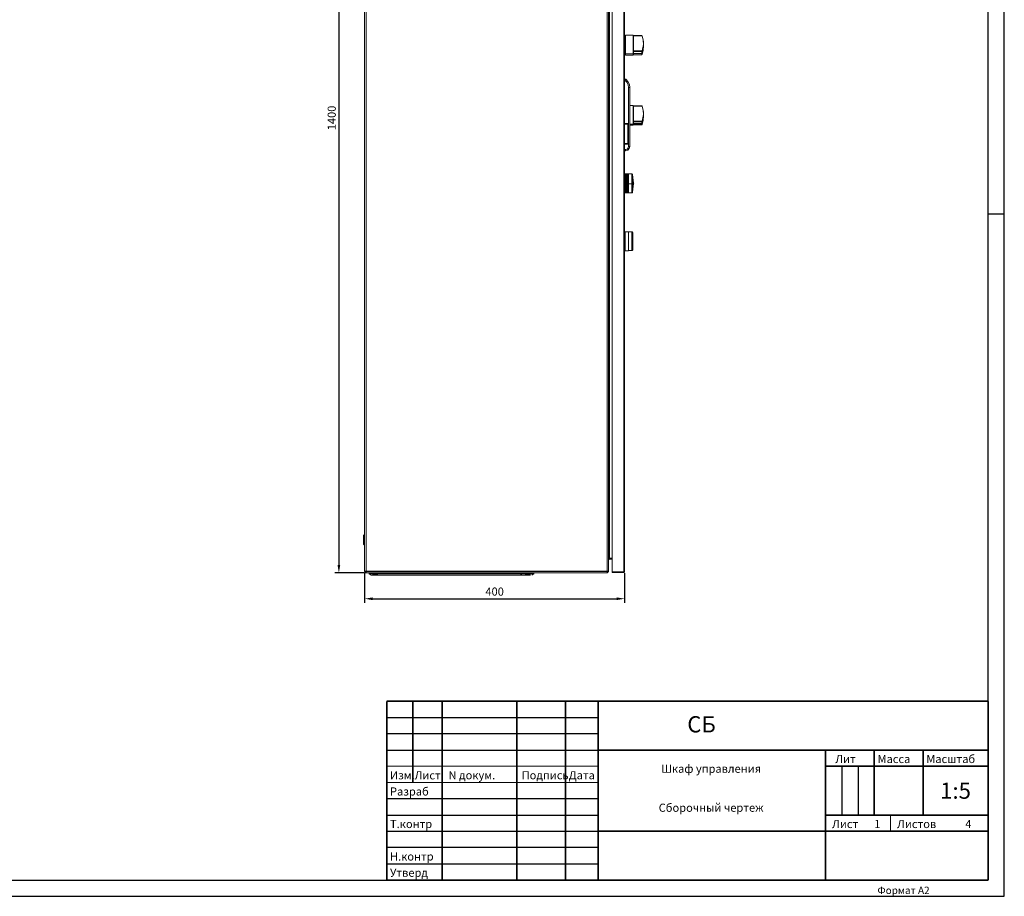
# Model space of a CAD drawing. Units: millimetres. Extents: x 2661 to 15062, y 0 to 420.
# Drawn here: x 11506 to 11809, y 0 to 270 of the extents above; entities that cross this region are included whole.
import ezdxf
from ezdxf.enums import TextEntityAlignment as Align

# ---------------------------------------------------------------- set-up
doc = ezdxf.new("R2010")
doc.units = ezdxf.units.MM
doc.layers.get('Defpoints').update_dxf_attribs({"color": 4})
doc.layers.add('EPLAN578', color=7, linetype='Continuous', lineweight=50)
doc.layers.add('РАЗМЕРЫ', color=3, linetype='Continuous', lineweight=25)
doc.layers.add('ЛИСТ', color=4, linetype='Continuous')
doc.styles.add('ISO', font='CS_Gost2304.shx', dxfattribs={"oblique": 15})
doc.styles.get("Standard").update_dxf_attribs({"font": 'arial.ttf'})
doc.styles.add('Tahoma', font='isocpeur.ttf')
doc.styles.add('TEXT', font='isocpeur.ttf')
doc.dimstyles.new('ISO-25', dxfattribs={"dimtxt": 2.5, "dimasz": 2.5, "dimexe": 1.25, "dimexo": 0.625, "dimtad": 1, "dimtxsty": 'Standard', "dimcen": 2.5, "dimadec": 0, "dimazin": 0, "dimtfac": 1, "dimtmove": 0, "dimatfit": 3, "dimfxl": 0, "dimarcsym": 0})

# ---------------------------------------------------------------- blocks, each defined once
blk = doc.blocks.new('ShtEskd1')
for p, q in [((-185, 50), (-120, 50)), ((-120, 45), (-185, 45)), ((-185, 40), (-120, 40)), ((-45, 35), (-45, 20)), ((-40, 35), (-40, 20)), ((-120, 25), (-185, 25)), ((-185, 20), (-121, 20)), ((-121, 20), (-120, 20)), ((-185, 15), (-120, 15)), ((-120, 10), (-185, 10)), ((-185, 5), (-120, 5))]:
    blk.add_line(p, q)
for points, const_width in [([(0, 55), (-185, 55)], 0.5), ([(-185, 55), (-185, 0)], 0.5), ([(-177, 30), (-177, 55)], 0.5), ([(-168, 55), (-168, 0)], 0.5), ([(-145, 0), (-145, 55)], 0.5), ([(-130, 55), (-130, 0)], 0.5), ([(-120, 55), (-120, 0)], 0.5), ([(0, 0), (0, 55)], 0.5), ([(-120, 40), (0, 40)], 0.5), ([(-50, 40), (-50, 0)], 0.5), ([(-35, 40), (-35, 20)], 0.5), ([(-20, 40), (-20, 20)], 0.5), ([(-120, 35), (-185, 35)], 0.3), ([(-50, 35), (0, 35)], 0.5), ([(-185, 30), (-120, 30)], 0.3), ([(-50, 20), (0, 20)], 0.5), ([(-30, 20), (-30, 15)], 0.3), ([(-120, 15), (0, 15)], 0.5), ([(-185, 0), (0, 0)], 0.5)]:
    blk.add_lwpolyline(points, dxfattribs=dict(const_width=const_width))
at = {"style": 'TEXT'}
for s, p in [('Лит', (-47, 36)), ('Масса', (-34, 36)), ('Масштаб', (-19, 36)), ('Изм.', (-184, 31)), ('Лист', (-176.45, 30.97)), ('N докум.', (-166, 31)), ('Подпись', (-143.5, 31)), ('Дата', (-129, 31)), ('Разраб', (-184, 26)), ('Т.контр', (-184, 16)), ('Лист', (-48, 16)), ('Листов', (-28, 16)), ('Н.контр', (-184, 6)), ('Утверд', (-184, 1))]:
    blk.add_text(s, height=2.5, dxfattribs=at).set_placement(p)
blk = doc.blocks.new('*D167')
at = {"layer": 'Defpoints', "color": 0}
for p in [(11612.51, 379.47), (11604.11, 99.47), (11612.51, 99.47)]:
    blk.add_point(p, dxfattribs=at)
at = {"layer": 'РАЗМЕРЫ', "color": 0, "lineweight": -2}
for p, q in [((11611.88, 379.47), (11602.86, 379.47)), ((11604.11, 376.97), (11604.11, 101.97)), ((11611.88, 99.47), (11602.86, 99.47))]:
    blk.add_line(p, q, dxfattribs=at)
at = {"layer": 'РАЗМЕРЫ', "color": 0}
for points in [[(11604.52, 376.97), (11603.69, 376.97), (11604.11, 379.47)], [(11603.69, 101.97), (11604.52, 101.97), (11604.11, 99.47)]]:
    blk.add_solid(points, dxfattribs=at)
at = {"layer": 'РАЗМЕРЫ', "color": 0, "insert": (11602.23, 239.47), "char_height": 2.5, "attachment_point": 5, "rotation": 90, "style": 'ISO'}
blk.add_mtext('1400', dxfattribs=at)
blk = doc.blocks.new('*D168')
at = {"layer": 'Defpoints', "color": 0}
for p in [(11612.03, 100.08), (11692.03, 100.08), (11692.03, 91.55)]:
    blk.add_point(p, dxfattribs=at)
at = {"layer": 'РАЗМЕРЫ', "color": 0, "lineweight": -2}
for p, q in [((11612.03, 99.46), (11612.03, 90.3)), ((11692.03, 99.46), (11692.03, 90.3)), ((11614.53, 91.55), (11689.53, 91.55))]:
    blk.add_line(p, q, dxfattribs=at)
at = {"layer": 'РАЗМЕРЫ', "color": 0}
for points in [[(11614.53, 91.97), (11614.53, 91.13), (11612.03, 91.55)], [(11689.53, 91.13), (11689.53, 91.97), (11692.03, 91.55)]]:
    blk.add_solid(points, dxfattribs=at)
at = {"layer": 'РАЗМЕРЫ', "color": 0, "insert": (11652.03, 93.43), "char_height": 2.5, "attachment_point": 5, "style": 'ISO'}
blk.add_mtext('400', dxfattribs=at)

msp = doc.modelspace()

# ---------------------------------------------------------------- linework, layer by layer
at = {"color": 30}
msp.add_line((11694.4592, 204.2737), (11694.4592, 198.8008), dxfattribs=at)
at = {"layer": 'EPLAN578', "color": 30, "linetype": 'Continuous', "lineweight": 0, "ltscale": 4}
for p, q in [((11612.0258, 378.9903), (11612.0258, 99.9503)), ((11612.0258, 378.9125), (11612.0258, 100.0803)), ((11687.0928, 99.9503), (11687.0928, 378.863)), ((11688.2258, 379.1903), (11688.2258, 99.8503)), ((11612.0258, 367.4528), (11612.0258, 111.4878)), ((11687.0928, 364.4853), (11687.0928, 241.4703)), ((11692.0258, 266.9503), (11692.0258, 251.3903)), ((11692.0258, 263.6467), (11692.0258, 263.8215)), ((11692.3258, 264.8948), (11694.6258, 264.8948)), ((11692.3258, 264.8948), (11694.6258, 264.8948)), ((11692.3258, 264.8948), (11694.6258, 264.8948)), ((11694.6258, 264.8948), (11694.6258, 259.1538)), ((11694.6258, 264.512), (11694.7258, 264.4677)), ((11694.6258, 264.512), (11694.7258, 264.4677)), ((11694.6258, 264.512), (11694.7258, 264.4677)), ((11694.6258, 264.512), (11694.7258, 264.4677)), ((11694.6258, 264.0057), (11694.6258, 262.8413)), ((11694.7258, 264.7943), (11697.3339, 264.7942)), ((11694.7258, 264.7943), (11697.3339, 264.7942)), ((11694.7258, 264.7943), (11697.3339, 264.7942)), ((11694.7258, 264.7193), (11697.3817, 264.7193)), ((11694.7258, 264.3587), (11694.7258, 264.4337)), ((11694.7258, 263.9449), (11694.7258, 264.2747)), ((11697.3339, 264.7942), (11697.3548, 264.7732)), ((11697.3548, 264.7732), (11697.3817, 264.7193)), ((11697.3817, 264.7193), (11697.7533, 263.3843)), ((11697.6727, 263.6739), (11697.7255, 263.4898)), ((11692.3258, 262.8413), (11692.3258, 261.3482)), ((11694.6258, 261.2073), (11694.6258, 261.5317)), ((11697.3817, 260.1044), (11697.8398, 262.0625)), ((11697.3817, 259.3544), (11697.7537, 260.6777)), ((11697.7255, 263.4898), (11697.7287, 263.4726)), ((11697.7533, 263.3843), (11697.7591, 263.3112)), ((11697.7533, 263.3843), (11697.7591, 263.3112)), ((11697.7533, 263.3843), (11697.7591, 263.3112)), ((11697.7591, 263.3112), (11697.8287, 262.9411)), ((11697.7999, 262.8413), (11697.8076, 262.7414)), ((11697.8076, 262.7414), (11697.8398, 262.0625)), ((11697.811, 262.6679), (11697.8504, 262.6679)), ((11697.8123, 262.6412), (11697.8478, 262.6411)), ((11697.8137, 261.5901), (11697.8398, 261.7019)), ((11697.8152, 262.5805), (11697.8287, 262.5805)), ((11697.8173, 262.6412), (11697.8478, 262.6411)), ((11697.8173, 262.6412), (11697.8287, 262.5805)), ((11697.8282, 262.3073), (11697.8504, 262.3073)), ((11697.8295, 262.2806), (11697.8398, 262.0625)), ((11697.8295, 262.2806), (11697.8478, 262.2805)), ((11697.8304, 261.8452), (11697.8398, 261.7019)), ((11697.8306, 262.0233), (11697.8397, 261.986)), ((11697.8306, 261.6627), (11697.8397, 261.6254)), ((11697.8319, 261.8679), (11697.8398, 261.7019)), ((11697.8361, 262.0468), (11697.8397, 261.986)), ((11697.8361, 262.0468), (11697.8397, 261.986)), ((11697.8361, 262.0468), (11697.8397, 261.986)), ((11697.8361, 262.0468), (11697.8397, 261.986)), ((11697.8361, 261.6862), (11697.8397, 261.6254)), ((11692.0258, 259.8665), (11692.0258, 260.0413)), ((11692.0258, 259.7418), (11692.3258, 259.6488)), ((11692.0258, 259.5059), (11692.0258, 259.6807)), ((11692.0258, 259.3812), (11692.3258, 259.2882)), ((11692.3258, 259.1538), (11694.6258, 259.1538)), ((11692.3258, 259.1538), (11694.6258, 259.1538)), ((11694.6258, 259.5841), (11694.7258, 259.591)), ((11694.6258, 259.5841), (11694.7258, 259.591)), ((11694.6258, 259.5841), (11694.7258, 259.591)), ((11694.6258, 259.2235), (11694.7258, 259.2304)), ((11694.6258, 258.7932), (11694.6258, 259.1538)), ((11694.7258, 260.1044), (11697.3817, 260.1044)), ((11694.7258, 259.8995), (11697.3258, 259.8995)), ((11694.7258, 259.8125), (11694.7258, 259.8814)), ((11694.7258, 259.591), (11694.7258, 259.748)), ((11694.7258, 259.5938), (11694.7258, 259.7438)), ((11694.7258, 259.5389), (11694.7258, 259.591)), ((11694.7258, 259.2995), (11697.3258, 259.2995)), ((11694.7258, 259.2794), (11697.3339, 259.2795)), ((11694.7258, 259.2794), (11697.3339, 259.2795)), ((11694.7258, 259.2794), (11697.3339, 259.2795)), ((11694.7258, 258.9188), (11694.7258, 259.2794)), ((11694.7258, 258.9389), (11697.3258, 258.9389)), ((11694.7258, 258.9188), (11697.3339, 258.9189)), ((11697.3279, 259.2842), (11697.3339, 259.2795)), ((11697.3339, 259.2795), (11697.3548, 259.3004)), ((11697.3499, 260.0157), (11697.3652, 260.0616)), ((11697.3548, 259.3004), (11697.3817, 259.3544)), ((11697.3652, 260.0616), (11697.3817, 260.1044)), ((11692.0258, 251.3903), (11692.358, 251.3903)), ((11692.0258, 250.9903), (11692.2152, 250.9903)), ((11692.358, 251.3903), (11693.0402, 250.667)), ((11692.7608, 250.3653), (11693.1071, 249.6114)), ((11693.0402, 250.667), (11693.476, 249.7732)), ((11693.476, 249.7732), (11693.6258, 248.7903)), ((11693.6258, 244.9503), (11693.6258, 230.6903)), ((11693.6258, 243.3182), (11694.6258, 243.3182)), ((11693.6258, 243.3182), (11694.6258, 243.3182)), ((11693.6258, 243.3182), (11694.6258, 243.3182)), ((11694.6258, 243.3182), (11694.6258, 237.5773)), ((11694.6258, 242.9355), (11694.7258, 242.8911)), ((11694.6258, 242.9355), (11694.7258, 242.8911)), ((11694.6258, 242.9355), (11694.7258, 242.8911)), ((11694.6258, 242.9355), (11694.7258, 242.8911)), ((11694.6258, 242.4291), (11694.6258, 241.2648)), ((11694.7258, 243.2177), (11697.3339, 243.2176)), ((11694.7258, 243.2177), (11697.3339, 243.2176)), ((11694.7258, 243.2177), (11697.3339, 243.2176)), ((11694.7258, 243.1427), (11697.3817, 243.1427)), ((11694.7258, 242.7821), (11694.7258, 242.8571)), ((11694.7258, 242.3683), (11694.7258, 242.6981)), ((11697.3339, 243.2176), (11697.3548, 243.1966)), ((11697.3548, 243.1966), (11697.3817, 243.1427)), ((11697.3817, 243.1427), (11697.7533, 241.8077)), ((11687.0928, 240.9853), (11687.0928, 237.4703)), ((11692.0258, 240.5667), (11692.0258, 240.7415)), ((11694.6258, 239.6307), (11694.6258, 239.9551)), ((11697.3817, 238.5278), (11697.8398, 240.4859)), ((11697.6727, 242.0973), (11697.7255, 241.9133)), ((11697.7255, 241.9133), (11697.7287, 241.896)), ((11697.7533, 241.8077), (11697.7591, 241.7346)), ((11697.7533, 241.8077), (11697.7591, 241.7346)), ((11697.7533, 241.8077), (11697.7591, 241.7346)), ((11697.7591, 241.7347), (11697.8287, 241.3645)), ((11697.7999, 241.2647), (11697.8076, 241.1648)), ((11697.8076, 241.1648), (11697.8398, 240.4859)), ((11697.811, 241.0913), (11697.8504, 241.0913)), ((11697.8123, 241.0646), (11697.8478, 241.0645)), ((11697.8137, 240.0135), (11697.8398, 240.1253)), ((11697.8152, 241.0039), (11697.8287, 241.0039)), ((11697.8173, 241.0646), (11697.8478, 241.0645)), ((11697.8173, 241.0646), (11697.8287, 241.0039)), ((11697.8282, 240.7307), (11697.8504, 240.7307)), ((11697.8295, 240.704), (11697.8398, 240.4859)), ((11697.8295, 240.704), (11697.8478, 240.7039)), ((11697.8304, 240.2686), (11697.8398, 240.1253)), ((11697.8306, 240.4467), (11697.8397, 240.4094)), ((11697.8306, 240.0861), (11697.8397, 240.0488)), ((11697.8319, 240.2913), (11697.8398, 240.1253)), ((11697.8361, 240.4702), (11697.8397, 240.4094)), ((11697.8361, 240.4702), (11697.8397, 240.4094)), ((11697.8361, 240.4702), (11697.8397, 240.4094)), ((11697.8361, 240.4702), (11697.8397, 240.4094)), ((11697.8361, 240.1096), (11697.8397, 240.0488)), ((11687.0928, 114.4553), (11687.0928, 236.9853)), ((11692.0258, 237.7903), (11693.0258, 237.7903)), ((11692.0258, 237.5424), (11693.0258, 237.5424)), ((11692.0258, 236.7865), (11692.0258, 236.9613)), ((11692.0258, 236.4259), (11692.0258, 236.6007)), ((11693.6258, 237.5773), (11694.6258, 237.5773)), ((11693.6258, 237.5773), (11694.6258, 237.5773)), ((11694.6258, 238.0075), (11694.7258, 238.0144)), ((11694.6258, 238.0075), (11694.7258, 238.0144)), ((11694.6258, 238.0075), (11694.7258, 238.0144)), ((11694.6258, 237.6469), (11694.7258, 237.6538)), ((11694.6258, 237.2167), (11694.6258, 237.5773)), ((11694.7258, 238.5278), (11697.3817, 238.5278)), ((11694.7258, 238.3229), (11697.3258, 238.3229)), ((11694.7258, 238.2359), (11694.7258, 238.3048)), ((11694.7258, 238.0144), (11694.7258, 238.1714)), ((11694.7258, 238.0172), (11694.7258, 238.1672)), ((11694.7258, 237.9623), (11694.7258, 238.0144)), ((11694.7258, 237.7229), (11697.3258, 237.7229)), ((11694.7258, 237.7028), (11697.3339, 237.7029)), ((11694.7258, 237.7028), (11697.3339, 237.7029)), ((11694.7258, 237.7028), (11697.3339, 237.7029)), ((11694.7258, 237.3422), (11694.7258, 237.7028)), ((11694.7258, 237.3623), (11697.3258, 237.3623)), ((11694.7258, 237.3422), (11697.3339, 237.3423)), ((11697.3279, 237.7077), (11697.3339, 237.7029)), ((11697.3339, 237.7029), (11697.3548, 237.7239)), ((11697.3499, 238.4391), (11697.3652, 238.485)), ((11697.3548, 237.7239), (11697.3817, 237.7778)), ((11697.3652, 238.485), (11697.3817, 238.5278)), ((11697.3817, 237.7778), (11697.7537, 239.1011)), ((11692.0258, 231.6382), (11693.0258, 231.6382)), ((11692.0258, 231.3903), (11693.0258, 231.3903)), ((11692.7758, 229.9109), (11693.1052, 230.2403)), ((11693.4516, 230.0403), (11693.6258, 230.6903)), ((11692.0258, 229.7903), (11692.3258, 229.7903)), ((11692.0258, 229.3903), (11692.3258, 229.3903)), ((11692.0258, 229.3903), (11692.0258, 99.8503)), ((11692.9758, 229.5645), (11693.4516, 230.0403)), ((11692.2258, 222.2437), (11692.2258, 222.2476)), ((11692.2258, 222.2475), (11693.2258, 222.2475)), ((11692.2258, 222.2472), (11693.2258, 222.2472)), ((11692.2258, 222.2425), (11693.2258, 222.2425)), ((11692.2258, 222.2397), (11692.2258, 222.2424)), ((11692.2258, 222.2385), (11693.2258, 222.2385)), ((11692.2258, 222.2328), (11693.2258, 222.2328)), ((11692.2258, 222.2288), (11693.2258, 222.2288)), ((11692.2258, 222.218), (11693.2258, 222.218)), ((11692.2258, 222.2141), (11693.2258, 222.2141)), ((11692.2258, 222.1982), (11693.2258, 222.1982)), ((11692.2258, 222.1943), (11693.2258, 222.1943)), ((11692.2258, 222.1903), (11692.2258, 222.1942)), ((11692.2258, 222.1734), (11693.2258, 222.1734)), ((11692.2258, 222.1695), (11693.2258, 222.1695)), ((11692.2258, 222.1646), (11692.2258, 222.1685)), ((11692.2258, 222.1436), (11693.2258, 222.1436)), ((11692.2258, 222.1398), (11693.2258, 222.1398)), ((11692.2258, 222.134), (11692.2258, 222.1379)), ((11692.2258, 222.1089), (11693.2258, 222.1089)), ((11692.2258, 222.1052), (11693.2258, 222.1052)), ((11692.2258, 222.0985), (11692.2258, 222.1024)), ((11692.2258, 222.0768), (11692.2258, 222.0806)), ((11692.2258, 222.0694), (11693.2258, 222.0694)), ((11692.2258, 222.0657), (11693.2258, 222.0657)), ((11692.2258, 222.0582), (11692.2258, 222.062)), ((11692.2258, 222.0251), (11693.2258, 222.0251)), ((11692.2258, 222.0215), (11693.2258, 222.0215)), ((11692.2258, 222.0131), (11692.2258, 222.0169)), ((11692.2258, 221.9761), (11693.2258, 221.9761)), ((11692.2258, 221.9726), (11693.2258, 221.9726)), ((11692.2258, 221.967), (11692.2258, 221.9724)), ((11692.2258, 221.9634), (11692.2258, 221.967)), ((11692.2258, 221.9599), (11692.2258, 221.9634)), ((11692.2258, 221.9225), (11693.2258, 221.9225)), ((11692.2258, 221.919), (11693.2258, 221.919)), ((11692.2258, 221.909), (11692.2258, 221.9126)), ((11692.2258, 221.875), (11693.2258, 221.875)), ((11692.2258, 221.8729), (11692.2258, 221.8749)), ((11692.2258, 221.8644), (11693.2258, 221.8644)), ((11692.2258, 221.861), (11693.2258, 221.861)), ((11692.2258, 221.8545), (11692.2258, 221.8606)), ((11692.2258, 221.8502), (11692.2258, 221.8537)), ((11692.2258, 221.8179), (11692.2258, 221.8201)), ((11692.2258, 221.8132), (11693.2258, 221.8132)), ((11692.2258, 221.8019), (11693.2258, 221.8019)), ((11692.2258, 221.7985), (11693.2258, 221.7985)), ((11692.2258, 221.787), (11692.2258, 221.7904)), ((11692.2258, 221.7636), (11692.2258, 221.7718)), ((11692.2258, 221.7517), (11692.2258, 221.7576)), ((11692.2258, 221.7471), (11693.2258, 221.7471)), ((11692.2258, 221.735), (11693.2258, 221.735)), ((11692.2258, 221.7318), (11693.2258, 221.7318)), ((11692.2258, 221.7195), (11692.2258, 221.7228)), ((11692.2258, 221.7161), (11692.2258, 221.7184)), ((11692.2258, 221.6768), (11693.2258, 221.6768)), ((11692.2258, 221.6691), (11692.2258, 221.6714)), ((11692.2258, 221.664), (11693.2258, 221.664)), ((11692.2258, 221.6609), (11693.2258, 221.6609)), ((11692.2258, 221.6517), (11692.2258, 221.6575)), ((11692.2258, 221.6478), (11692.2258, 221.6511)), ((11692.2258, 221.6171), (11692.2258, 221.6195)), ((11692.2258, 221.6024), (11693.2258, 221.6024)), ((11692.2258, 221.5889), (11693.2258, 221.5889)), ((11692.2258, 221.5859), (11693.2258, 221.5859)), ((11692.2258, 221.5721), (11692.2258, 221.5753)), ((11692.2258, 221.5659), (11692.2258, 221.5721)), ((11692.2258, 221.5546), (11692.2258, 221.5603)), ((11692.2258, 221.5241), (11693.2258, 221.5241)), ((11692.2258, 221.5212), (11692.2258, 221.5237)), ((11692.2258, 221.5098), (11693.2258, 221.5098)), ((11692.2258, 221.507), (11693.2258, 221.507)), ((11692.2258, 221.4925), (11692.2258, 221.4956)), ((11692.2258, 221.4662), (11692.2258, 221.4797)), ((11692.2258, 221.4419), (11693.2258, 221.4419)), ((11692.2258, 221.4285), (11692.2258, 221.4311)), ((11692.2258, 221.427), (11693.2258, 221.427)), ((11692.2258, 221.4243), (11693.2258, 221.4243)), ((11692.2258, 221.4092), (11692.2258, 221.4121)), ((11692.2258, 221.3807), (11692.2258, 221.3887)), ((11692.2258, 221.3702), (11692.2258, 221.3754)), ((11692.2258, 221.3561), (11693.2258, 221.3561)), ((11692.2258, 221.3406), (11693.2258, 221.3406)), ((11692.2258, 221.3379), (11693.2258, 221.3379)), ((11692.2258, 221.2932), (11692.2258, 221.297)), ((11692.2258, 221.2831), (11692.2258, 221.2881)), ((11692.2258, 221.2667), (11693.2258, 221.2667)), ((11692.2258, 221.2506), (11693.2258, 221.2506)), ((11692.2258, 221.2481), (11693.2258, 221.2481)), ((11692.2258, 221.1996), (11692.2258, 221.2171)), ((11692.2258, 221.174), (11693.2258, 221.174)), ((11692.2258, 221.1573), (11693.2258, 221.1573)), ((11692.2258, 221.1549), (11693.2258, 221.1549)), ((11693.2258, 222.2476), (11694.2633, 222.2437)), ((11693.2258, 222.2476), (11694.2633, 222.2437)), ((11693.2258, 222.2437), (11693.2258, 222.2472)), ((11693.2258, 222.2349), (11693.2258, 222.2425)), ((11693.2258, 222.221), (11693.2258, 222.2328)), ((11693.2258, 222.2214), (11693.2258, 222.2253)), ((11693.2258, 222.2021), (11693.2258, 222.218)), ((11693.2258, 222.1781), (11693.2258, 222.1982)), ((11693.2258, 222.1492), (11693.2258, 222.1734)), ((11693.2258, 222.1154), (11693.2258, 222.1436)), ((11693.2258, 222.0768), (11693.2258, 222.1089)), ((11693.2258, 222.0333), (11693.2258, 222.0694)), ((11693.2258, 221.9851), (11693.2258, 222.0251)), ((11693.2258, 221.9323), (11693.2258, 221.9761)), ((11693.2258, 221.875), (11693.2258, 221.9225)), ((11693.2258, 221.8132), (11693.2258, 221.8644)), ((11693.2258, 221.7471), (11693.2258, 221.8019)), ((11693.2258, 221.6768), (11693.2258, 221.735)), ((11693.2258, 221.6024), (11693.2258, 221.664)), ((11693.2258, 221.5241), (11693.2258, 221.5889)), ((11693.2258, 221.4419), (11693.2258, 221.5098)), ((11693.2258, 221.3561), (11693.2258, 221.427)), ((11693.2258, 221.2667), (11693.2258, 221.3406)), ((11693.2258, 221.174), (11693.2258, 221.2506)), ((11693.2258, 221.0781), (11693.2258, 221.1573)), ((11694.2633, 222.2437), (11694.3514, 222.2233)), ((11694.2633, 220.4515), (11694.2633, 221.1937)), ((11694.3514, 222.2233), (11694.4215, 222.1662)), ((11694.3514, 222.2233), (11694.4215, 222.1662)), ((11694.4215, 222.1662), (11694.4592, 222.0841)), ((11694.4215, 222.1662), (11694.4592, 222.0841)), ((11694.4592, 222.0841), (11694.7458, 219.3951)), ((11692.0258, 217.4304), (11692.0258, 218.7073)), ((11692.2258, 221.1291), (11692.2258, 221.1368)), ((11692.2258, 221.1199), (11692.2258, 221.1245)), ((11692.2258, 221.081), (11692.2258, 221.1019)), ((11692.2258, 221.0781), (11693.2258, 221.0781)), ((11692.2258, 221.0608), (11693.2258, 221.0608)), ((11692.2258, 221.0585), (11693.2258, 221.0585)), ((11692.2258, 221.0441), (11692.2258, 221.0572)), ((11692.2258, 221.0075), (11692.2258, 221.0273)), ((11692.2258, 220.9806), (11692.2258, 220.988)), ((11692.2258, 220.9791), (11693.2258, 220.9791)), ((11692.2258, 220.9613), (11693.2258, 220.9613)), ((11692.2258, 220.9592), (11693.2258, 220.9592)), ((11692.2258, 220.9435), (11692.2258, 220.9568)), ((11692.2258, 220.9381), (11692.2258, 220.9412)), ((11692.2258, 220.9048), (11692.2258, 220.9198)), ((11692.2258, 220.882), (11692.2258, 220.8854)), ((11692.2258, 220.8773), (11693.2258, 220.8773)), ((11692.2258, 220.859), (11693.2258, 220.859)), ((11692.2258, 220.857), (11693.2258, 220.857)), ((11692.2258, 220.8415), (11692.2258, 220.8558)), ((11692.2258, 220.8121), (11692.2258, 220.8284)), ((11692.2258, 220.7728), (11692.2258, 220.7962)), ((11692.2258, 220.7728), (11693.2258, 220.7728)), ((11692.2258, 220.7629), (11692.2258, 220.7665)), ((11692.2258, 220.754), (11693.2258, 220.754)), ((11692.2258, 220.7522), (11693.2258, 220.7522)), ((11692.2258, 220.7353), (11692.2258, 220.741)), ((11692.2258, 220.7282), (11692.2258, 220.7333)), ((11692.2258, 220.7039), (11692.2258, 220.7177)), ((11692.2258, 220.6692), (11692.2258, 220.6905)), ((11692.2258, 220.6657), (11693.2258, 220.6657)), ((11692.2258, 220.6466), (11693.2258, 220.6466)), ((11692.2258, 220.6449), (11693.2258, 220.6449)), ((11692.2258, 220.6275), (11692.2258, 220.6446)), ((11692.2258, 220.6185), (11692.2258, 220.6222)), ((11692.2258, 220.5865), (11692.2258, 220.6143)), ((11692.2258, 220.5798), (11692.2258, 220.5836)), ((11692.2258, 220.5573), (11692.2258, 220.5766)), ((11692.2258, 220.5564), (11693.2258, 220.5564)), ((11692.2258, 220.546), (11692.2258, 220.5498)), ((11692.2258, 220.5369), (11693.2258, 220.5369)), ((11692.2258, 220.5354), (11693.2258, 220.5354)), ((11692.2258, 220.521), (11692.2258, 220.5317)), ((11692.2258, 220.5052), (11692.2258, 220.5157)), ((11692.2258, 220.501), (11692.2258, 220.5038)), ((11692.2258, 220.475), (11692.2258, 220.4988)), ((11692.2258, 220.4531), (11692.2258, 220.471)), ((11692.2258, 220.456), (11692.2258, 220.458)), ((11692.2258, 220.445), (11693.2258, 220.445)), ((11692.2258, 220.4251), (11693.2258, 220.4251)), ((11692.2258, 220.4237), (11693.2258, 220.4237)), ((11692.2258, 220.3316), (11693.2258, 220.3316)), ((11692.2258, 220.3114), (11693.2258, 220.3114)), ((11692.2258, 220.3102), (11693.2258, 220.3102)), ((11692.2258, 220.2165), (11693.2258, 220.2165)), ((11692.2258, 220.196), (11693.2258, 220.196)), ((11692.2258, 220.195), (11693.2258, 220.195)), ((11692.2258, 220.0999), (11693.2258, 220.0999)), ((11692.2258, 220.0791), (11693.2258, 220.0791)), ((11692.2258, 220.0783), (11693.2258, 220.0783)), ((11692.2258, 219.9819), (11693.2258, 219.9819)), ((11692.2258, 219.961), (11693.2258, 219.961)), ((11692.2258, 219.9603), (11693.2258, 219.9603)), ((11692.2258, 219.8629), (11693.2258, 219.8629)), ((11692.2258, 219.8417), (11693.2258, 219.8417)), ((11692.2258, 219.8412), (11693.2258, 219.8412)), ((11692.2258, 219.7429), (11693.2258, 219.7429)), ((11692.2258, 219.7216), (11693.2258, 219.7216)), ((11692.2258, 219.7213), (11693.2258, 219.7213)), ((11692.2258, 219.6223), (11693.2258, 219.6223)), ((11692.2258, 219.6009), (11693.2258, 219.6009)), ((11692.2258, 219.6007), (11693.2258, 219.6007)), ((11692.2258, 219.5011), (11693.2258, 219.5011)), ((11692.2258, 219.4797), (11693.2258, 219.4797)), ((11692.2258, 219.4797), (11693.2258, 219.4797)), ((11692.2258, 219.418), (11692.2258, 219.4463)), ((11692.2258, 219.3969), (11692.2258, 219.413)), ((11692.2258, 219.3797), (11693.2258, 219.3797)), ((11692.2258, 219.3583), (11693.2258, 219.3583)), ((11692.2258, 217.3068), (11692.2258, 219.3378)), ((11692.2258, 219.2584), (11693.2258, 219.2584)), ((11692.2258, 219.2583), (11693.2258, 219.2583)), ((11692.2258, 219.2368), (11693.2258, 219.2368)), ((11692.2258, 219.1978), (11693.2258, 219.1978)), ((11692.2258, 219.1373), (11693.2258, 219.1373)), ((11692.2258, 219.137), (11693.2258, 219.137)), ((11692.2258, 219.1156), (11693.2258, 219.1156)), ((11692.2258, 219.0165), (11693.2258, 219.0165)), ((11692.2258, 219.016), (11693.2258, 219.016)), ((11692.2258, 218.9947), (11693.2258, 218.9947)), ((11692.2258, 218.8963), (11693.2258, 218.8963)), ((11692.2258, 218.8957), (11693.2258, 218.8957)), ((11692.2258, 218.8745), (11693.2258, 218.8745)), ((11692.2258, 218.7769), (11693.2258, 218.7769)), ((11692.2258, 218.7761), (11693.2258, 218.7761)), ((11692.2258, 218.7551), (11693.2258, 218.7551)), ((11692.2258, 218.6585), (11693.2258, 218.6585)), ((11692.2258, 218.6576), (11693.2258, 218.6576)), ((11692.2258, 218.6367), (11693.2258, 218.6367)), ((11692.2258, 218.5413), (11693.2258, 218.5413)), ((11692.2258, 218.5402), (11693.2258, 218.5402)), ((11692.2258, 218.5196), (11693.2258, 218.5196)), ((11692.2258, 218.4256), (11693.2258, 218.4256)), ((11692.2258, 218.4243), (11693.2258, 218.4243)), ((11692.2258, 218.404), (11693.2258, 218.404)), ((11692.2258, 218.3114), (11693.2258, 218.3114)), ((11692.2258, 218.31), (11693.2258, 218.31)), ((11692.2258, 218.29), (11693.2258, 218.29)), ((11692.2258, 218.1991), (11693.2258, 218.1991)), ((11692.2258, 218.1975), (11693.2258, 218.1975)), ((11692.2258, 218.1778), (11693.2258, 218.1778)), ((11693.2258, 220.9791), (11693.2258, 221.0608)), ((11693.2258, 220.8773), (11693.2258, 220.9613)), ((11693.2258, 220.7728), (11693.2258, 220.859)), ((11693.2258, 220.6657), (11693.2258, 220.754)), ((11693.2258, 220.5564), (11693.2258, 220.6466)), ((11693.2258, 220.445), (11693.2258, 220.5369)), ((11693.2258, 220.3316), (11693.2258, 220.4251)), ((11693.2258, 220.2165), (11693.2258, 220.3114)), ((11693.2258, 220.0999), (11693.2258, 220.196)), ((11693.2258, 219.9819), (11693.2258, 220.0791)), ((11693.2258, 219.8629), (11693.2258, 219.961)), ((11693.2258, 219.7429), (11693.2258, 219.8417)), ((11693.2258, 219.6886), (11693.2258, 219.7216)), ((11693.2258, 219.6886), (11693.2258, 219.6223)), ((11693.2258, 219.5011), (11693.2258, 219.6009)), ((11693.2258, 219.3797), (11693.2258, 219.4797)), ((11693.2258, 219.2583), (11693.2258, 219.3583)), ((11693.2258, 219.137), (11693.2258, 219.2368)), ((11693.2258, 219.1976), (11694.2633, 219.1976)), ((11693.2258, 219.016), (11693.2258, 219.1156)), ((11693.2258, 218.8957), (11693.2258, 218.9947)), ((11693.2258, 218.7761), (11693.2258, 218.8745)), ((11693.2258, 218.6576), (11693.2258, 218.7551)), ((11693.2258, 218.5402), (11693.2258, 218.6367)), ((11693.2258, 218.4243), (11693.2258, 218.5196)), ((11693.2258, 218.31), (11693.2258, 218.404)), ((11693.2258, 218.1975), (11693.2258, 218.29)), ((11693.2258, 218.087), (11693.2258, 218.1778)), ((11694.2633, 219.1976), (11694.3514, 219.1986)), ((11694.3514, 219.1986), (11694.4215, 219.2016)), ((11694.4215, 219.2016), (11694.4592, 219.2058)), ((11694.4592, 216.6111), (11694.7458, 219.3001)), ((11694.4592, 219.2058), (11694.6235, 219.2528)), ((11692.0258, 216.4476), (11692.2258, 216.4476)), ((11692.2258, 218.0887), (11693.2258, 218.0887)), ((11692.2258, 218.087), (11693.2258, 218.087)), ((11692.2258, 218.0677), (11693.2258, 218.0677)), ((11692.2258, 217.9806), (11693.2258, 217.9806)), ((11692.2258, 217.9788), (11693.2258, 217.9788)), ((11692.2258, 217.9599), (11693.2258, 217.9599)), ((11692.2258, 217.8749), (11693.2258, 217.8749)), ((11692.2258, 217.8729), (11693.2258, 217.8729)), ((11692.2258, 217.8545), (11693.2258, 217.8545)), ((11692.2258, 217.8179), (11692.2258, 217.8201)), ((11692.2258, 217.7718), (11693.2258, 217.7718)), ((11692.2258, 217.7696), (11693.2258, 217.7696)), ((11692.2258, 217.7517), (11693.2258, 217.7517)), ((11692.2258, 217.7161), (11692.2258, 217.7184)), ((11692.2258, 217.6714), (11693.2258, 217.6714)), ((11692.2258, 217.6691), (11693.2258, 217.6691)), ((11692.2258, 217.6517), (11693.2258, 217.6517)), ((11692.2258, 217.6171), (11692.2258, 217.6195)), ((11692.2258, 217.574), (11693.2258, 217.574)), ((11692.2258, 217.5716), (11693.2258, 217.5716)), ((11692.2258, 217.5546), (11693.2258, 217.5546)), ((11692.2258, 217.5212), (11692.2258, 217.5237)), ((11692.2258, 217.4797), (11693.2258, 217.4797)), ((11692.2258, 217.4771), (11693.2258, 217.4771)), ((11692.2258, 217.4608), (11693.2258, 217.4608)), ((11692.2258, 217.4285), (11692.2258, 217.4311)), ((11692.2258, 217.3887), (11693.2258, 217.3887)), ((11692.2258, 217.386), (11693.2258, 217.386)), ((11692.2258, 217.3702), (11693.2258, 217.3702)), ((11692.2258, 217.3391), (11692.2258, 217.3419)), ((11692.2258, 216.4476), (11692.2258, 217.3068)), ((11692.2258, 217.3011), (11693.2258, 217.3011)), ((11692.2258, 217.2982), (11693.2258, 217.2982)), ((11692.2258, 217.2831), (11693.2258, 217.2831)), ((11692.2258, 217.2533), (11692.2258, 217.2562)), ((11692.2258, 217.2171), (11693.2258, 217.2171)), ((11692.2258, 217.2141), (11693.2258, 217.2141)), ((11692.2258, 217.1996), (11693.2258, 217.1996)), ((11692.2258, 217.1711), (11692.2258, 217.1741)), ((11692.2258, 217.1368), (11693.2258, 217.1368)), ((11692.2258, 217.1337), (11693.2258, 217.1337)), ((11692.2258, 217.1199), (11693.2258, 217.1199)), ((11692.2258, 217.0928), (11692.2258, 217.0959)), ((11692.2258, 217.0604), (11693.2258, 217.0604)), ((11692.2258, 217.0572), (11693.2258, 217.0572)), ((11692.2258, 217.0441), (11693.2258, 217.0441)), ((11692.2258, 217.0184), (11692.2258, 217.0216)), ((11692.2258, 216.988), (11693.2258, 216.988)), ((11692.2258, 216.9847), (11693.2258, 216.9847)), ((11692.2258, 216.9724), (11693.2258, 216.9724)), ((11692.2258, 216.9481), (11692.2258, 216.9514)), ((11692.2258, 216.9198), (11693.2258, 216.9198)), ((11692.2258, 216.9164), (11693.2258, 216.9164)), ((11692.2258, 216.9048), (11693.2258, 216.9048)), ((11692.2258, 216.882), (11692.2258, 216.8854)), ((11692.2258, 216.8558), (11693.2258, 216.8558)), ((11692.2258, 216.8523), (11693.2258, 216.8523)), ((11692.2258, 216.8415), (11693.2258, 216.8415)), ((11692.2258, 216.8202), (11692.2258, 216.8237)), ((11692.2258, 216.7962), (11693.2258, 216.7962)), ((11692.2258, 216.7927), (11693.2258, 216.7927)), ((11692.2258, 216.7826), (11693.2258, 216.7826)), ((11692.2258, 216.7629), (11692.2258, 216.7665)), ((11692.2258, 216.741), (11693.2258, 216.741)), ((11692.2258, 216.7374), (11693.2258, 216.7374)), ((11692.2258, 216.7282), (11693.2258, 216.7282)), ((11692.2258, 216.7101), (11692.2258, 216.7137)), ((11692.2258, 216.6905), (11693.2258, 216.6905)), ((11692.2258, 216.6868), (11693.2258, 216.6868)), ((11692.2258, 216.6784), (11693.2258, 216.6784)), ((11692.2258, 216.6619), (11692.2258, 216.6656)), ((11692.2258, 216.6446), (11693.2258, 216.6446)), ((11692.2258, 216.6408), (11693.2258, 216.6408)), ((11692.2258, 216.6332), (11693.2258, 216.6332)), ((11692.2258, 216.6185), (11692.2258, 216.6222)), ((11692.2258, 216.6034), (11693.2258, 216.6034)), ((11692.2258, 216.5996), (11693.2258, 216.5996)), ((11692.2258, 216.5929), (11693.2258, 216.5929)), ((11692.2258, 216.5798), (11692.2258, 216.5836)), ((11692.2258, 216.5671), (11693.2258, 216.5671)), ((11692.2258, 216.5632), (11693.2258, 216.5632)), ((11692.2258, 216.5573), (11693.2258, 216.5573)), ((11692.2258, 216.546), (11692.2258, 216.5498)), ((11692.2258, 216.5356), (11693.2258, 216.5356)), ((11692.2258, 216.5317), (11693.2258, 216.5317)), ((11692.2258, 216.5267), (11693.2258, 216.5267)), ((11692.2258, 216.5171), (11692.2258, 216.521)), ((11692.2258, 216.5091), (11693.2258, 216.5091)), ((11692.2258, 216.5052), (11693.2258, 216.5052)), ((11692.2258, 216.501), (11693.2258, 216.501)), ((11692.2258, 216.4931), (11692.2258, 216.4971)), ((11692.2258, 216.4875), (11693.2258, 216.4875)), ((11692.2258, 216.4836), (11693.2258, 216.4836)), ((11692.2258, 216.4803), (11693.2258, 216.4803)), ((11692.2258, 216.471), (11693.2258, 216.471)), ((11692.2258, 216.467), (11693.2258, 216.467)), ((11692.2258, 216.4646), (11693.2258, 216.4646)), ((11692.2258, 216.4595), (11693.2258, 216.4595)), ((11692.2258, 216.456), (11692.2258, 216.458)), ((11692.2258, 216.4555), (11693.2258, 216.4555)), ((11692.2258, 216.454), (11693.2258, 216.454)), ((11692.2258, 216.4531), (11693.2258, 216.4531)), ((11692.2258, 216.4491), (11693.2258, 216.4491)), ((11692.2258, 216.4485), (11693.2258, 216.4485)), ((11692.2258, 216.4477), (11693.2258, 216.4477)), ((11693.2258, 217.9788), (11693.2258, 218.0677)), ((11693.2258, 217.8729), (11693.2258, 217.9599)), ((11693.2258, 217.7696), (11693.2258, 217.8545)), ((11693.2258, 217.6691), (11693.2258, 217.7517)), ((11693.2258, 217.5716), (11693.2258, 217.6517)), ((11693.2258, 217.4771), (11693.2258, 217.5546)), ((11693.2258, 217.386), (11693.2258, 217.4608)), ((11693.2258, 217.2982), (11693.2258, 217.3702)), ((11693.2258, 217.2141), (11693.2258, 217.2831)), ((11693.2258, 217.1337), (11693.2258, 217.1996)), ((11693.2258, 217.0572), (11693.2258, 217.1199)), ((11693.2258, 216.9847), (11693.2258, 217.0441)), ((11693.2258, 216.9164), (11693.2258, 216.9724)), ((11693.2258, 216.8523), (11693.2258, 216.9048)), ((11693.2258, 216.7927), (11693.2258, 216.8415)), ((11693.2258, 216.8202), (11693.2258, 216.8237)), ((11693.2258, 216.7374), (11693.2258, 216.7826)), ((11693.2258, 216.7629), (11693.2258, 216.7665)), ((11693.2258, 216.6868), (11693.2258, 216.7282)), ((11693.2258, 216.7101), (11693.2258, 216.7137)), ((11693.2258, 216.6408), (11693.2258, 216.6784)), ((11693.2258, 216.5996), (11693.2258, 216.6332)), ((11693.2258, 216.5632), (11693.2258, 216.5929)), ((11693.2258, 216.5317), (11693.2258, 216.5573)), ((11693.2258, 216.5052), (11693.2258, 216.5267)), ((11693.2258, 216.4836), (11693.2258, 216.501)), ((11693.2258, 216.467), (11693.2258, 216.4803)), ((11693.2258, 216.4555), (11693.2258, 216.4646)), ((11693.2258, 216.456), (11693.2258, 216.458)), ((11693.2258, 216.4491), (11693.2258, 216.454)), ((11693.2258, 216.4485), (11694.2633, 216.4515)), ((11693.2258, 216.4476), (11694.2633, 216.4515)), ((11694.2633, 216.4515), (11694.3514, 216.4719)), ((11694.2633, 216.4515), (11694.3514, 216.4719)), ((11694.3514, 216.4719), (11694.4215, 216.529)), ((11694.3514, 216.4719), (11694.4215, 216.529)), ((11694.4215, 216.529), (11694.4592, 216.6111)), ((11694.4215, 216.529), (11694.4592, 216.6111)), ((11692.2258, 198.6373), (11692.2258, 204.4373)), ((11692.2258, 204.4371), (11693.2258, 204.4371)), ((11693.2258, 204.4373), (11694.2633, 204.4334)), ((11693.2258, 204.4373), (11694.2633, 204.4334)), ((11693.2258, 198.6373), (11693.2258, 204.4373)), ((11694.2633, 204.4334), (11694.3514, 204.413)), ((11694.2633, 202.6411), (11694.2633, 203.3833)), ((11694.3514, 204.413), (11694.4215, 204.3558)), ((11694.3514, 204.413), (11694.4215, 204.3558)), ((11694.4215, 204.3558), (11694.4592, 204.2737)), ((11694.4215, 204.3558), (11694.4592, 204.2737)), ((11692.0258, 199.62), (11692.0258, 200.8969)), ((11692.0258, 198.6373), (11693.2258, 198.6373)), ((11692.2258, 198.8997), (11692.2258, 198.9034)), ((11692.2258, 198.8516), (11692.2258, 198.8553)), ((11692.2258, 198.8081), (11692.2258, 198.8119)), ((11692.2258, 198.7694), (11692.2258, 198.7733)), ((11692.2258, 198.7356), (11692.2258, 198.7395)), ((11692.2258, 198.7067), (11692.2258, 198.7106)), ((11692.2258, 198.6828), (11692.2258, 198.6867)), ((11692.2258, 198.6456), (11692.2258, 198.6477)), ((11693.2258, 198.6381), (11694.2633, 198.6411)), ((11693.2258, 198.6373), (11694.2633, 198.6411)), ((11694.2633, 198.6411), (11694.3514, 198.6616)), ((11694.2633, 198.6411), (11694.3514, 198.6616)), ((11694.3514, 198.6616), (11694.4215, 198.7187)), ((11694.3514, 198.6616), (11694.4215, 198.7187)), ((11694.4215, 198.7187), (11694.4592, 198.8008)), ((11694.4215, 198.7187), (11694.4592, 198.8008)), ((11687.0928, 113.9703), (11687.0928, 109.9703)), ((11687.0928, 109.9703), (11687.0928, 113.4853)), ((11611.7186, 111.039), (11611.7362, 111.0918)), ((11611.7186, 108.3016), (11611.7186, 111.039)), ((11611.7362, 111.0918), (11611.7646, 111.1396)), ((11687.0928, 109.4853), (11687.0928, 100.3202)), ((11687.0928, 109.4853), (11687.0928, 100.0776)), ((11611.7186, 108.3016), (11611.7362, 108.2488)), ((11611.7362, 108.2488), (11611.7646, 108.201)), ((11612.0258, 107.8528), (11612.0258, 100.0803)), ((11687.0928, 103.5976), (11687.3328, 104.0352)), ((11687.0928, 103.4703), (11687.3328, 103.7103)), ((11687.0928, 100.0776), (11687.0928, 103.4703)), ((11687.2298, 103.8472), (11687.3328, 103.9503)), ((11687.3328, 104.0352), (11688.2258, 104.0352)), ((11687.3328, 103.9503), (11688.2258, 103.9503)), ((11687.3328, 103.9503), (11688.2258, 103.9503)), ((11612.0258, 100.0803), (11612.5058, 100.0803)), ((11612.0258, 100.0125), (11612.0258, 100.0281)), ((11612.0258, 100.0125), (11612.2658, 100.0125)), ((11612.0901, 100.0803), (11612.3858, 100.0803)), ((11612.2658, 99.9503), (11612.2658, 100.0803)), ((11612.2658, 100.0281), (11612.5058, 99.9603)), ((11612.5058, 99.4703), (11612.5058, 100.0803)), ((11612.5058, 100.0703), (11686.6128, 100.0703)), ((11686.6128, 100.0703), (11687.0928, 100.0776)), ((11686.6128, 99.4912), (11686.6128, 100.0703)), ((11612.0258, 99.9503), (11612.0901, 99.7103)), ((11612.0901, 99.7103), (11612.2658, 99.5346)), ((11612.2658, 99.5346), (11612.5058, 99.4703)), ((11612.3858, 99.7425), (11612.5058, 99.7103)), ((11612.5058, 99.9503), (11686.6128, 99.9503)), ((11612.5058, 99.7103), (11612.5058, 99.7425)), ((11612.5058, 99.472), (11612.5058, 99.4855)), ((11613.4258, 99.1903), (11660.3928, 99.1903)), ((11613.4258, 99.1903), (11614.0258, 98.7903)), ((11613.6958, 99.4703), (11614.1647, 99.4703)), ((11614.0258, 98.7903), (11663.0239, 98.7903)), ((11614.4227, 99.0703), (11616.0446, 99.0703)), ((11614.5048, 98.7903), (11614.9653, 98.7903)), ((11615.2258, 99.1903), (11615.2258, 99.4703)), ((11615.4258, 99.4703), (11615.6856, 99.4703)), ((11615.6856, 99.4703), (11616.7258, 99.4703)), ((11615.8863, 98.7903), (11616.3467, 98.7903)), ((11617.5258, 98.7903), (11621.2653, 98.7903)), ((11617.5258, 98.7903), (11621.2653, 98.7903)), ((11620.8048, 98.7903), (11622.6467, 98.7903)), ((11634.0928, 98.7903), (11661.6324, 98.7903)), ((11634.0928, 98.7903), (11661.6324, 98.7903)), ((11654.8719, 98.7903), (11656.7138, 98.7903)), ((11659.9928, 98.7903), (11660.3928, 99.1903)), ((11660.3228, 99.4703), (11662.0728, 99.4703)), ((11661.1719, 98.7903), (11661.6324, 98.7903)), ((11661.474, 99.0703), (11663.0239, 99.0703)), ((11661.833, 99.4703), (11662.0928, 99.4703)), ((11662.2928, 99.1903), (11662.2928, 99.4703)), ((11663.3539, 99.4703), (11663.8228, 99.4703)), ((11663.4928, 98.7903), (11664.0928, 99.1903)), ((11663.4928, 98.7903), (11664.0928, 99.1903)), ((11664.0928, 99.4703), (11684.0928, 99.4703)), ((11686.6128, 99.7103), (11686.8528, 99.9503)), ((11686.6128, 99.4703), (11687.0928, 99.9503)), ((11686.6128, 99.7103), (11686.6128, 99.8303)), ((11686.6128, 99.7103), (11686.6128, 99.8303)), ((11688.2258, 99.8503), (11692.025, 99.8503)), ((11688.2258, 99.5903), (11688.2258, 99.8503)), ((11688.2258, 99.5903), (11691.7458, 99.5903)), ((11689.6258, 99.5903), (11690.4258, 99.5903)), ((11691.7458, 99.5903), (11691.7658, 99.8503)), ((11691.7458, 99.5903), (11691.7658, 99.5903)), ((11691.7658, 99.8503), (11691.7858, 99.8503)), ((11691.7758, 99.8503), (11691.7858, 99.8503))]:
    msp.add_line(p, q, dxfattribs=at)
for points in [[(11612.5058, 100.0803), (11612.5058, 379.4703), (11686.6128, 379.4703)], [(11686.6128, 100.0703), (11686.6128, 379.2303), (11686.8528, 378.9903)], [(11691.7658, 378.9303), (11691.7658, 99.8503), (11691.7658, 99.8303)], [(11692.0258, 99.8503), (11692.0258, 229.3903), (11692.0258, 378.9303), (11692.0258, 99.8503)], [(11688.2258, 104.0352), (11687.3328, 104.0352), (11687.3328, 374.9054), (11688.2258, 374.9054)], [(11692.0258, 260.6136), (11692.0258, 264.3069), (11692.3258, 264.3999)], [(11694.6258, 259.1538), (11692.3258, 259.1538), (11692.3258, 264.8948), (11694.6258, 264.8948)], [(11694.7258, 259.2794), (11694.7258, 264.7943), (11697.3339, 264.7942)], [(11697.8398, 262.0625), (11697.7533, 263.3843), (11697.7884, 262.9411)], [(11697.7853, 261.8293), (11697.7537, 260.6777), (11697.8397, 261.986)], [(11697.7706, 260.9359), (11697.7537, 260.3171), (11697.8397, 261.6254)], [(11697.7999, 262.8413), (11697.7884, 262.9411), (11697.8287, 262.9411)], [(11697.8478, 262.6411), (11697.8123, 262.6412), (11697.8398, 262.0625)], [(11697.8478, 262.6411), (11697.8123, 262.6412), (11697.8398, 262.0625)], [(11697.8478, 262.6411), (11697.8504, 262.6679), (11697.8477, 262.7416), (11697.8402, 262.8414), (11697.8287, 262.9411)], [(11697.8478, 262.2805), (11697.8504, 262.3073), (11697.8477, 262.381), (11697.8402, 262.4808), (11697.8287, 262.5805)], [(11694.6258, 258.7932), (11692.3258, 258.7932), (11692.3258, 259.1538)], [(11697.3324, 259.9493), (11697.3258, 259.8995), (11697.3531, 260.0144)], [(11697.3258, 259.8995), (11697.3258, 259.2995), (11697.3279, 259.2842)], [(11697.3258, 259.2795), (11697.3258, 258.9389), (11697.3279, 258.9236), (11697.3339, 258.9189)], [(11697.3499, 260.0157), (11697.3324, 259.9493), (11697.3817, 260.1044)], [(11697.3339, 258.9189), (11697.3548, 258.9398), (11697.3817, 258.9938), (11697.7537, 260.3171)], [(11692.358, 251.3903), (11692.2152, 250.9903), (11692.7608, 250.3653)], [(11693.1071, 249.6114), (11693.2258, 248.7903), (11693.2258, 230.6903), (11693.1052, 230.2403)], [(11693.2258, 248.7903), (11693.6258, 248.7903), (11693.6258, 230.6903), (11693.2258, 230.6903)], [(11693.6258, 243.3182), (11694.6258, 243.3182)], [(11694.7258, 237.7028), (11694.7258, 243.2177), (11697.3339, 243.2176)], [(11697.8398, 240.4859), (11697.7533, 241.8077), (11697.7884, 241.3645)], [(11697.7853, 240.2527), (11697.7537, 239.1011), (11697.8397, 240.4094)], [(11697.7706, 239.3594), (11697.7537, 238.7405), (11697.8397, 240.0488)], [(11697.7999, 241.2647), (11697.7884, 241.3645), (11697.8287, 241.3645)], [(11697.8478, 241.0645), (11697.8123, 241.0646), (11697.8398, 240.4859)], [(11697.8478, 241.0645), (11697.8123, 241.0646), (11697.8398, 240.4859)], [(11697.8478, 241.0645), (11697.8504, 241.0913), (11697.8477, 241.165), (11697.8402, 241.2648), (11697.8287, 241.3645)], [(11697.8478, 240.7039), (11697.8504, 240.7307), (11697.8477, 240.8044), (11697.8402, 240.9042), (11697.8287, 241.0039)], [(11693.0258, 233.6018), (11693.0258, 237.7903), (11693.0258, 231.3903)], [(11694.6258, 237.5773), (11693.6258, 237.5773)], [(11694.6258, 237.2167), (11693.6258, 237.2167)], [(11697.3324, 238.3728), (11697.3258, 238.3229), (11697.3531, 238.4378)], [(11697.3258, 238.3229), (11697.3258, 237.7229), (11697.3279, 237.7077)], [(11697.3258, 237.7029), (11697.3258, 237.3623), (11697.3279, 237.3471), (11697.3339, 237.3423)], [(11697.3499, 238.4391), (11697.3324, 238.3728), (11697.3817, 238.5278)], [(11697.3339, 237.3423), (11697.3548, 237.3633), (11697.3817, 237.4172), (11697.7537, 238.7405)], [(11692.9758, 229.5645), (11692.3258, 229.3903), (11692.3258, 229.7903), (11692.7758, 229.9109)], [(11692.0258, 216.4476), (11692.0258, 222.2476), (11692.2258, 222.2476)], [(11692.2258, 222.2349), (11692.2258, 222.2437), (11693.2258, 222.2437)], [(11692.2258, 222.221), (11692.2258, 222.2349), (11693.2258, 222.2349)], [(11692.2258, 222.2021), (11692.2258, 222.221), (11693.2258, 222.221)], [(11692.2258, 222.1781), (11692.2258, 222.2021), (11693.2258, 222.2021)], [(11692.2258, 222.1492), (11692.2258, 222.1781), (11693.2258, 222.1781)], [(11692.2258, 222.1154), (11692.2258, 222.1492), (11693.2258, 222.1492)], [(11692.2258, 222.0768), (11692.2258, 222.1154), (11693.2258, 222.1154)], [(11692.2258, 222.0333), (11692.2258, 222.0768), (11693.2258, 222.0768)], [(11692.2258, 221.9851), (11692.2258, 222.0333), (11693.2258, 222.0333)], [(11692.2258, 221.9323), (11692.2258, 221.9851), (11693.2258, 221.9851)], [(11692.2258, 221.3884), (11692.2258, 221.9323), (11693.2258, 221.9323)], [(11692.2258, 219.3378), (11692.2258, 219.3583), (11692.2258, 221.3884)], [(11694.2633, 216.4515), (11694.2633, 222.2437), (11694.3514, 222.2233)], [(11694.4592, 222.0841), (11694.7458, 219.3951), (11694.8258, 219.3476), (11694.7458, 219.3001), (11694.6235, 219.2528)], [(11694.4592, 222.0841), (11694.4592, 216.6111), (11694.7458, 219.3001)], [(11692.0258, 198.6373), (11692.0258, 204.4373), (11692.2258, 204.4373)], [(11694.2633, 198.6411), (11694.2633, 204.4334), (11694.3514, 204.413)], [(11612.0258, 107.8528), (11611.7646, 108.201), (11611.7646, 111.1396), (11612.0258, 111.4878)], [(11687.3328, 103.9503), (11687.3328, 103.7103), (11688.2258, 103.7103)], [(11686.8528, 100.0439), (11686.6128, 100.0103), (11686.8391, 100.0737)], [(11686.8528, 100.0739), (11686.8528, 99.9503), (11687.0928, 99.9503)], [(11612.0901, 99.7103), (11612.0258, 99.9503), (11612.2658, 99.9503)], [(11612.2658, 99.9503), (11612.2979, 99.8303), (11612.3858, 99.7425)], [(11612.2658, 99.5346), (11612.5058, 99.4703), (11613.4258, 99.4703)], [(11660.3928, 99.1903), (11664.0928, 99.1903), (11664.0928, 99.4703), (11613.4258, 99.4703)], [(11614.0258, 98.7903), (11613.4258, 99.1903), (11613.4258, 99.4703)], [(11686.6128, 99.4703), (11632.5728, 99.4703), (11686.6128, 99.4703)], [(11636.7928, 99.4703), (11641.533, 99.4703), (11655.533, 99.4703), (11656.0526, 99.4703), (11660.7928, 99.4703)], [(11684.0928, 99.4703), (11664.0928, 99.4703), (11686.6128, 99.4703)], [(11686.6128, 99.7425), (11686.6128, 99.7103), (11686.8528, 99.9503)], [(11686.6128, 99.4912), (11686.6128, 99.4703), (11687.0928, 99.9503)], [(11691.7658, 99.8303), (11691.7658, 99.5903), (11692.0258, 99.8503)]]:
    msp.add_lwpolyline(points, dxfattribs=at)
at = {"layer": 'ЛИСТ'}
msp.add_line((11803.8433, 210), (11808.8433, 210), dxfattribs=at)
for points in [[(11214.8433, 0), (11808.8433, 0), (11808.8433, 420), (11214.8433, 420)], [(11234.8433, 5), (11803.8433, 5), (11803.8433, 415), (11234.8433, 415)]]:
    msp.add_lwpolyline(points, close=True, dxfattribs=at)

# ---------------------------------------------------------------- block references
msp.add_blockref('ShtEskd1', (11803.8433, 5), dxfattribs=at)

# ---------------------------------------------------------------- texts
at = {"layer": 'ЛИСТ', "style": 'TEXT'}
for s, p in [('СБ', (11711.2974, 50.4202)), ('1:5', (11789.1043, 30.0007))]:
    msp.add_text(s, height=5, dxfattribs=at).set_placement(p)
at = {"layer": 'ЛИСТ', "style": 'ISO', "oblique": 15}
msp.add_text('Шкаф управления', height=2.5, dxfattribs=at).set_placement((11718.6412, 38), align=Align.CENTER)
at = {"layer": 'ЛИСТ', "linetype": 'Continuous', "style": 'ISO', "oblique": 15}
msp.add_text('Сборочный чертеж', height=2.5, dxfattribs=at).set_placement((11718.6412, 26), align=Align.CENTER)
at = {"layer": 'ЛИСТ', "linetype": 'Continuous', "style": 'TEXT'}
for s, p in [('1', (11768.8433, 21)), ('4', (11796.8433, 21))]:
    msp.add_text(s, height=2.5, dxfattribs=at).set_placement(p)
at = {"layer": 'ЛИСТ', "style": 'Tahoma'}
msp.add_text('Формат А2', height=2.2575, dxfattribs=at).set_placement((11777.8433, 0), align=Align.BOTTOM_CENTER)

# ---------------------------------------------------------------- dimensions: what is measured, and where the dimension line sits
at = {"layer": 'РАЗМЕРЫ'}
dim = msp.add_linear_dim(base=(11604.1058, 99.4703), p1=(11612.5058, 379.4703), p2=(11612.5058, 99.4703), angle=90, dimstyle='ISO-25', override={"dimlfac": 5, "dimtxsty": 'ISO', "dimsah": 1, "dimtolj": 0}, dxfattribs=at)
dim.commit()
dim.dimension.update_dxf_attribs({"geometry": '*D167', "text_midpoint": (11602.2308, 239.4703)})
dim = msp.add_linear_dim(base=(11692.0258, 91.5503), p1=(11612.0258, 100.0803), p2=(11692.0258, 100.0803), dimstyle='ISO-25', override={"dimlfac": 5, "dimtxsty": 'ISO', "dimsah": 1, "dimtolj": 0}, dxfattribs=at)
dim.commit()
dim.dimension.update_dxf_attribs({"geometry": '*D168', "text_midpoint": (11652.0258, 93.4253)})

doc.saveas('drawing.dxf')
